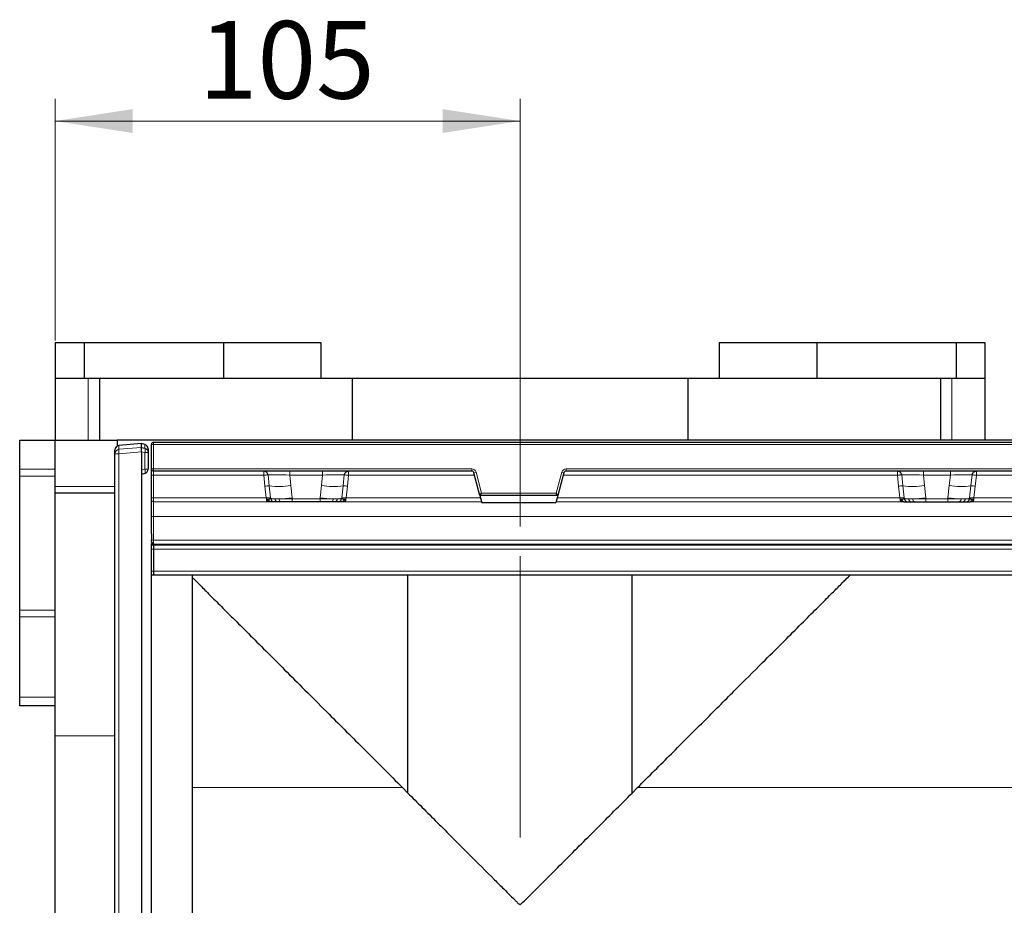
# Model space of a CAD drawing. Units: millimetres. Extents: x 0 to 420, y 0 to 297.
# Drawn here: x 71 to 115, y 96 to 136 of the extents above; entities that cross this region are included whole.
import ezdxf

# ---------------------------------------------------------------- set-up
doc = ezdxf.new("R2010")
doc.units = ezdxf.units.MM
doc.linetypes.add('CENTERX2', pattern=[20.32, 12.7, -2.54, 2.54, -2.54])
doc.styles.add('SLDTEXTSTYLE0', font='TXT', dxfattribs={"width": 0.605})
doc.dimstyles.new('SLDDIMSTYLE0', dxfattribs={"dimtxt": 3.5, "dimasz": 3.5, "dimexe": 0, "dimexo": 0.0625, "dimgap": 0.875, "dimtad": 1, "dimlfac": 5, "dimrnd": 1e-09, "dimzin": 12, "dimdsep": 46, "dimtxsty": 'SLDTEXTSTYLE0', "dimsah": 1, "dimcen": 0.09, "dimadec": 0, "dimazin": 3, "dimtfac": 1, "dimtdec": 3, "dimtofl": 0, "dimtmove": 0, "dimatfit": 3, "dimfxl": 1, "dimfrac": 2, "dimtolj": 1, "dimtzin": 12, "dimarcsym": 0})

# ---------------------------------------------------------------- blocks, each defined once
blk = doc.blocks.new('_D')
at = {"color": 7, "linetype": 'Continuous', "lineweight": 0}
for p, q in [((72.3, 121.713), (72.3, 132.613)), ((93.3, 113.313), (93.3, 132.613)), ((72.3, 131.613), (93.3, 131.613))]:
    blk.add_line(p, q, dxfattribs=at)
at = {"color": 7, "linetype": 'Continuous', "lineweight": 18}
for points in [[(72.3, 131.613), (75.8, 131.075), (75.8, 132.152)], [(93.3, 131.613), (89.8, 132.152), (89.8, 131.075)]]:
    blk.add_solid(points, dxfattribs=at)
at = {"color": 7, "linetype": 'Continuous', "lineweight": 18, "insert": (78.79, 136.125), "char_height": 3.5, "attachment_point": 1, "style": 'SLDTEXTSTYLE0'}
blk.add_mtext('105', dxfattribs=at)

msp = doc.modelspace()

# ---------------------------------------------------------------- linework, layer by layer
at = {"color": 7, "linetype": 'Continuous', "lineweight": 25}
for p, q in [((72.3005, 121.6133), (73.6072, 121.6133)), ((72.3005, 121.6133), (72.3005, 120.0133)), ((73.6072, 121.6133), (73.6072, 120.0133)), ((73.6072, 121.6133), (79.9005, 121.6133)), ((79.9005, 121.6133), (79.9005, 120.0133)), ((79.9005, 121.6133), (84.3005, 121.6133)), ((84.3005, 121.6133), (84.3005, 120.0133)), ((102.3005, 121.6133), (102.3005, 120.0133)), ((102.3005, 121.6133), (106.7005, 121.6133)), ((106.7005, 121.6133), (106.7005, 120.0133)), ((106.7005, 121.6133), (112.9937, 121.6133)), ((112.9937, 121.6133), (112.9937, 120.0133)), ((112.9937, 121.6133), (114.3005, 121.6133)), ((114.3005, 121.6133), (114.3005, 120.0133)), ((72.3005, 120.0133), (73.8005, 120.0133)), ((72.3005, 120.0133), (72.3005, 117.2133)), ((73.8005, 120.0133), (74.3005, 120.0133)), ((74.3005, 120.0133), (74.3005, 117.2133)), ((74.3005, 120.0133), (85.7175, 120.0133)), ((85.7175, 120.0133), (85.7175, 117.2133)), ((85.7175, 120.0133), (100.8835, 120.0133)), ((100.8835, 120.0133), (100.8835, 117.2133)), ((100.8835, 120.0133), (112.3005, 120.0133)), ((112.3005, 117.2133), (112.3005, 120.0133)), ((112.3005, 120.0133), (112.8005, 120.0133)), ((112.8005, 120.0133), (114.3005, 120.0133)), ((114.3005, 120.0133), (114.3005, 117.2133)), ((70.7005, 117.2133), (72.3005, 117.2133)), ((70.7005, 115.8931), (70.7005, 117.2133)), ((72.3005, 115.1138), (72.3005, 117.2133)), ((72.3005, 117.2133), (75.1005, 117.2133)), ((75.1005, 117.2133), (75.1005, 116.938)), ((177.9005, 117.2133), (75.1005, 117.2133)), ((76.2008, 117.0563), (75.1824, 116.964)), ((76.2005, 116.8814), (76.2005, 117.0561)), ((76.354, 117.0139), (76.2013, 117.0562)), ((76.3522, 117.0142), (76.354, 117.0139)), ((76.6505, 115.9133), (76.6505, 117.0133)), ((76.7505, 117.1133), (176.2505, 117.1133)), ((75.0005, 116.5964), (75.0005, 116.7648)), ((75.0005, 75.8302), (75.0005, 116.5964)), ((75.1824, 116.964), (75.183, 116.9639)), ((76.2005, 116.6823), (76.2005, 115.8565)), ((76.2007, 116.8812), (76.3522, 116.842)), ((76.5005, 116.8211), (76.5005, 116.6489)), ((76.5005, 116.6489), (76.5005, 115.8971)), ((70.7005, 115.5867), (70.7005, 115.8931)), ((76.2005, 115.8565), (76.2005, 76.5701)), ((76.3522, 115.704), (76.2005, 115.6633)), ((76.6505, 115.6316), (76.6505, 115.9133)), ((91.1202, 115.8133), (76.7505, 115.8133)), ((91.4904, 114.7177), (91.2167, 115.7392)), ((95.2842, 115.7392), (95.0105, 114.7177)), ((157.6202, 115.8133), (95.3808, 115.8133)), ((70.7005, 109.5332), (70.7005, 115.5867)), ((76.6505, 114.6045), (76.6505, 115.6316)), ((72.3005, 114.8133), (72.3005, 115.1138)), ((75.0005, 114.8133), (72.3005, 114.8133)), ((72.3005, 103.8646), (72.3005, 114.8133)), ((91.4904, 114.7177), (91.5672, 114.8177)), ((95.0105, 114.7177), (94.9338, 114.8177)), ((76.6505, 114.5209), (76.6505, 114.6045)), ((76.6505, 113.7678), (76.6505, 114.5209)), ((82.0219, 114.4311), (82.0162, 114.4311)), ((82.5021, 114.4311), (82.3471, 114.4311)), ((84.2661, 114.4311), (83.0149, 114.4311)), ((84.9338, 114.4311), (84.7789, 114.4311)), ((85.2647, 114.4311), (85.259, 114.4311)), ((95.0105, 114.7177), (91.4904, 114.7177)), ((91.4904, 114.7177), (91.5814, 114.3783)), ((94.9195, 114.3783), (91.5814, 114.3783)), ((95.0105, 114.7177), (94.9195, 114.3783)), ((110.6362, 114.4311), (110.6419, 114.4311)), ((110.9671, 114.4311), (111.1221, 114.4311)), ((111.6349, 114.4311), (112.6261, 114.4311)), ((113.1389, 114.4311), (113.2938, 114.4311)), ((113.619, 114.4311), (113.6247, 114.4311)), ((76.6505, 112.9762), (76.6505, 113.7678)), ((76.7505, 112.5499), (76.6505, 112.5499)), ((76.6505, 79.8767), (76.6505, 112.5499)), ((76.7505, 112.5499), (76.7505, 112.5139)), ((76.7505, 112.5139), (76.7505, 112.4691)), ((76.7505, 112.4691), (76.7505, 112.2826)), ((76.7505, 112.2826), (76.7505, 111.3011)), ((76.7505, 111.3011), (76.7505, 111.1133)), ((76.7505, 111.1133), (76.6505, 111.1133)), ((176.2505, 111.1133), (76.7505, 111.1133)), ((78.5005, 111.1133), (76.7505, 111.1133)), ((78.5005, 81.3133), (78.5005, 111.1133)), ((88.2344, 101.2795), (88.2344, 111.1133)), ((98.3665, 101.2795), (98.3665, 111.1133)), ((70.7005, 109.2268), (70.7005, 109.5332)), ((70.7005, 105.6133), (70.7005, 109.2268)), ((70.7005, 105.2133), (70.7005, 105.6133)), ((72.3005, 105.2133), (70.7005, 105.2133)), ((72.3005, 88.5619), (72.3005, 103.8646)), ((87.9903, 101.5303), (88.2344, 101.2795)), ((98.3665, 101.2795), (98.6106, 101.5303))]:
    msp.add_line(p, q, dxfattribs=at)
at = {"color": 8, "linetype": 'Continuous', "lineweight": 18}
for p, q in [((73.8005, 117.2133), (73.8005, 120.0133)), ((112.8005, 120.0133), (112.8005, 117.2133)), ((76.2005, 117.0561), (75.183, 116.9639)), ((76.3522, 117.0142), (76.2007, 117.0562)), ((76.3522, 116.842), (76.3522, 117.0142)), ((76.6505, 117.0133), (76.7505, 117.0133)), ((76.7505, 117.1133), (76.7505, 117.0133)), ((176.2505, 117.0133), (76.7505, 117.0133)), ((76.7505, 117.0133), (76.7505, 115.9133)), ((75.183, 116.5964), (75.0005, 116.5964)), ((75.183, 116.9639), (75.183, 116.7955)), ((75.183, 116.7955), (76.2005, 116.8814)), ((76.2005, 116.6823), (75.183, 116.5964)), ((75.183, 116.5964), (75.183, 75.8302)), ((76.3522, 116.6489), (76.2007, 116.6881)), ((76.3522, 115.8971), (76.3522, 116.6489)), ((76.3522, 116.6489), (76.5005, 116.6489)), ((70.7005, 115.8931), (72.3005, 115.8931)), ((76.2005, 115.8565), (76.3522, 115.8971)), ((76.3522, 115.8971), (76.5005, 115.8971)), ((76.6505, 115.9133), (76.7505, 115.9133)), ((76.7505, 115.9133), (91.1202, 115.9133)), ((76.7505, 115.9133), (76.7505, 115.8133)), ((76.7505, 115.8133), (76.7505, 115.6255)), ((81.9739, 115.1423), (81.919, 115.637)), ((82.9028, 115.6342), (82.9028, 115.8133)), ((84.3782, 115.6342), (82.9028, 115.6342)), ((82.9529, 115.158), (82.9028, 115.6342)), ((84.3281, 115.158), (84.3782, 115.6342)), ((84.3782, 115.6342), (84.3782, 115.8133)), ((85.307, 115.1423), (85.3619, 115.637)), ((91.1202, 115.8133), (91.1202, 115.9133)), ((91.2167, 115.7392), (91.3133, 115.7651)), ((91.3133, 115.7651), (91.5672, 114.8177)), ((94.9338, 114.8177), (95.1876, 115.7651)), ((95.2842, 115.7392), (95.1876, 115.7651)), ((95.3808, 115.9133), (157.6202, 115.9133)), ((95.3808, 115.9133), (95.3808, 115.8133)), ((110.539, 115.637), (110.5939, 115.1423)), ((111.5228, 115.6342), (111.5228, 115.8133)), ((112.7382, 115.6342), (111.5228, 115.6342)), ((111.5729, 115.158), (111.5228, 115.6342)), ((112.7382, 115.6342), (112.6881, 115.158)), ((112.7382, 115.6342), (112.7382, 115.8133)), ((113.667, 115.1423), (113.7219, 115.637)), ((72.3005, 115.5867), (70.7005, 115.5867)), ((81.7226, 115.6255), (76.7505, 115.6255)), ((76.7505, 115.6255), (76.7505, 114.5984)), ((81.7226, 115.6255), (81.7781, 115.1304)), ((85.5028, 115.1304), (85.5583, 115.6255)), ((91.2472, 115.6255), (85.5583, 115.6255)), ((110.3426, 115.6255), (95.2537, 115.6255)), ((110.3426, 115.6255), (110.3981, 115.1304)), ((113.8628, 115.1304), (113.9183, 115.6255)), ((139.0826, 115.6255), (113.9183, 115.6255)), ((72.3005, 115.1138), (75.0005, 115.1138)), ((81.7781, 115.1304), (81.8379, 114.5984)), ((82.033, 114.6104), (81.9739, 115.1423)), ((83.0112, 114.5999), (82.9529, 115.158)), ((84.2697, 114.5999), (84.3281, 115.158)), ((85.307, 115.1423), (85.2479, 114.6104)), ((85.443, 114.5984), (85.5028, 115.1304)), ((91.5672, 114.8177), (94.9338, 114.8177)), ((110.3981, 115.1304), (110.4579, 114.5984)), ((110.653, 114.6104), (110.5939, 115.1423)), ((111.6312, 114.5999), (111.5729, 115.158)), ((112.6881, 115.158), (112.6297, 114.5999)), ((113.667, 115.1423), (113.6079, 114.6104)), ((113.803, 114.5984), (113.8628, 115.1304)), ((81.8379, 114.5984), (76.7505, 114.5984)), ((76.7505, 114.5984), (76.7505, 114.4311)), ((76.7505, 114.4311), (82.0162, 114.4311)), ((76.7505, 114.4311), (76.7505, 113.7617)), ((81.8408, 114.585), (81.8379, 114.5984)), ((81.8489, 114.5335), (81.8408, 114.585)), ((81.8515, 114.4924), (81.8489, 114.5335)), ((82.0359, 114.5835), (82.033, 114.6104)), ((82.0379, 114.5626), (82.0359, 114.5835)), ((82.4122, 114.5593), (82.23, 114.5593)), ((83.0112, 114.5999), (83.0149, 114.5654)), ((84.2661, 114.5654), (83.0149, 114.5654)), ((83.0149, 114.4311), (83.0149, 114.5654)), ((84.2661, 114.5654), (84.2697, 114.5999)), ((84.2661, 114.4311), (84.2661, 114.5654)), ((84.8688, 114.5593), (85.051, 114.5593)), ((85.2431, 114.5626), (85.2451, 114.5835)), ((85.2451, 114.5835), (85.2479, 114.6104)), ((85.2647, 114.4311), (91.5673, 114.4311)), ((85.4321, 114.5335), (85.4294, 114.4924)), ((85.4402, 114.585), (85.4321, 114.5335)), ((85.443, 114.5984), (85.4402, 114.585)), ((91.5224, 114.5984), (85.443, 114.5984)), ((94.9337, 114.4311), (110.6362, 114.4311)), ((110.4579, 114.5984), (94.9785, 114.5984)), ((110.4608, 114.585), (110.4579, 114.5984)), ((110.4689, 114.5335), (110.4608, 114.585)), ((110.4715, 114.4924), (110.4689, 114.5335)), ((110.653, 114.6104), (110.6559, 114.5835)), ((110.6579, 114.5626), (110.6559, 114.5835)), ((110.85, 114.5593), (111.0322, 114.5593)), ((111.6349, 114.5654), (111.6312, 114.5999)), ((112.6261, 114.5654), (111.6349, 114.5654)), ((111.6349, 114.5654), (111.6349, 114.4311)), ((112.6297, 114.5999), (112.6261, 114.5654)), ((112.6261, 114.5654), (112.6261, 114.4311)), ((113.2288, 114.5593), (113.411, 114.5593)), ((113.6031, 114.5626), (113.6051, 114.5835)), ((113.6051, 114.5835), (113.6079, 114.6104)), ((113.6247, 114.4311), (139.3762, 114.4311)), ((113.7921, 114.5335), (113.7894, 114.4924)), ((113.8002, 114.585), (113.7921, 114.5335)), ((113.803, 114.5984), (113.8002, 114.585)), ((139.1979, 114.5984), (113.803, 114.5984)), ((76.7505, 113.7617), (176.2505, 113.7617)), ((76.7505, 113.7617), (76.7505, 112.7004)), ((76.7505, 112.7004), (176.2505, 112.7004)), ((76.7505, 112.7004), (76.7505, 112.5139)), ((76.7505, 112.5139), (76.6505, 112.5139)), ((76.7505, 112.4691), (76.6505, 112.4691)), ((76.7505, 112.2826), (76.6505, 112.2826)), ((176.2505, 112.5139), (76.7505, 112.5139)), ((76.7505, 112.5139), (76.7505, 112.4691)), ((76.7505, 112.4691), (176.2505, 112.4691)), ((76.7505, 112.4691), (76.7505, 112.2826)), ((176.2505, 112.2826), (76.7505, 112.2826)), ((76.7505, 112.2826), (76.7505, 111.3011)), ((76.7505, 111.3011), (76.6505, 111.3011)), ((76.7505, 111.3011), (176.2505, 111.3011)), ((76.7505, 111.3011), (76.7505, 111.1133)), ((70.7005, 109.5332), (72.3005, 109.5332)), ((72.3005, 109.2268), (70.7005, 109.2268)), ((70.7005, 105.6133), (72.3005, 105.6133)), ((72.3005, 103.8646), (75.0005, 103.8646)), ((78.5005, 101.5303), (87.9903, 101.5303)), ((98.6106, 101.5303), (174.5005, 101.5303))]:
    msp.add_line(p, q, dxfattribs=at)
at = {"color": 7, "linetype": 'CENTERX2', "lineweight": 18}
msp.add_line((93.3005, 99.2795), (93.3005, 113.2133), dxfattribs=at)
at = {"color": 8, "linetype": 'Continuous', "lineweight": 18, "flags": 128}
for points in [[(82.5021, 114.4311), (82.486, 114.4335), (82.4704, 114.4405), (82.4558, 114.452), (82.4427, 114.4676), (82.4314, 114.4868), (82.4224, 114.5089), (82.416, 114.5334), (82.4122, 114.5593)], [(84.7789, 114.4311), (84.795, 114.4335), (84.8106, 114.4405), (84.8252, 114.452), (84.8383, 114.4676), (84.8495, 114.4868), (84.8585, 114.5089), (84.865, 114.5334), (84.8688, 114.5593)], [(111.0322, 114.5593), (111.036, 114.5334), (111.0424, 114.5089), (111.0514, 114.4868), (111.0627, 114.4676), (111.0758, 114.452), (111.0904, 114.4405), (111.106, 114.4335), (111.1221, 114.4311)], [(113.2288, 114.5593), (113.225, 114.5334), (113.2185, 114.5089), (113.2095, 114.4868), (113.1983, 114.4676), (113.1852, 114.452), (113.1706, 114.4405), (113.155, 114.4335), (113.1389, 114.4311)]]:
    msp.add_lwpolyline(points, dxfattribs=at)
at = {"color": 8, "linetype": 'Continuous', "lineweight": 18}
for centre, radius, start, end in [((76.3006, 116.8211), 0.1999, 0.01156, 75.02217), ((75.2004, 116.7648), 0.1999, 94.98065, 179.98457), ((75.2004, 116.5963), 0.1999, 94.98065, 179.98457), ((75.807, 116.6959), 0.6319, 170.93478, 189.06522), ((76.1341, 116.7454), 0.2385, 336.12566, 23.87434), ((76.3006, 116.6489), 0.1999, 0.01156, 75.02217), ((76.1501, 115.8006), 0.2241, 334.463, 25.537), ((91.1202, 115.7133), 0.2, 15, 90), ((95.3808, 115.7133), 0.2, 90, 165), ((76.7256, 116.0396), 0.4148, 259.57092, 273.44211), ((81.9457, 113.9829), 1.1597, 88.60844, 98.31052), ((82.4091, 118.5349), 3.4204, 262.69028, 279.14735), ((84.8719, 118.5349), 3.4204, 260.85265, 277.30972), ((85.3352, 113.9829), 1.1597, 81.68948, 91.39156), ((110.5657, 113.9829), 1.1597, 88.60844, 98.31052), ((111.0291, 118.5349), 3.4204, 262.69028, 279.14735), ((113.2319, 118.5349), 3.4204, 260.85265, 277.30972), ((113.6952, 113.9829), 1.1597, 81.68948, 91.39156), ((76.7256, 115.0125), 0.4148, 259.57092, 273.44211), ((76.7456, 114.5263), 0.0953, 183.25001, 272.91743), ((82.0088, 113.4096), 1.201, 88.84381, 98.17802), ((81.934, 114.0099), 0.5826, 79.93237, 99.20887), ((81.8711, 114.0722), 0.4618, 80.4482, 92.76388), ((82.0496, 114.5291), 0.1018, 180.83057, 254.24472), ((82.215, 115.2294), 0.6703, 254.49762, 271.27781), ((82.1853, 114.5794), 0.1483, 186.51319, 269.57903), ((82.3616, 114.5619), 0.1317, 181.14219, 263.70245), ((82.181, 122.4193), 7.8634, 271.68503, 276.06071), ((85.1, 122.4193), 7.8634, 263.93929, 268.31497), ((84.9194, 114.5619), 0.1317, 276.29755, 358.8578), ((85.066, 115.2294), 0.6703, 268.72219, 285.50238), ((85.0957, 114.5794), 0.1483, 270.42097, 353.48681), ((85.3469, 114.0099), 0.5826, 80.79113, 100.06763), ((85.2722, 113.4096), 1.201, 81.82198, 91.15619), ((85.2314, 114.5291), 0.1018, 285.75477, 359.16957), ((85.4098, 114.0722), 0.4618, 87.23612, 99.5518), ((110.6288, 113.4096), 1.201, 88.84381, 98.17802), ((110.554, 114.0099), 0.5826, 79.93237, 99.20887), ((110.4911, 114.0722), 0.4618, 80.4482, 92.76388), ((110.6696, 114.5291), 0.1018, 180.83043, 254.24523), ((110.835, 115.2294), 0.6703, 254.49762, 271.27781), ((110.8053, 114.5794), 0.1483, 186.51319, 269.57903), ((110.9816, 114.5619), 0.1317, 181.1422, 263.70245), ((110.801, 122.4193), 7.8634, 271.68503, 276.06071), ((113.46, 122.4193), 7.8634, 263.93929, 268.31497), ((113.2794, 114.5619), 0.1317, 276.29755, 358.85781), ((113.426, 115.2294), 0.6703, 268.72219, 285.50238), ((113.4557, 114.5794), 0.1483, 270.42097, 353.48681), ((113.7069, 114.0099), 0.5826, 80.79113, 100.06763), ((113.6322, 113.4096), 1.201, 81.82198, 91.15619), ((113.5914, 114.5291), 0.1018, 285.75477, 359.16957), ((113.7698, 114.0722), 0.4618, 87.23612, 99.5518), ((76.7256, 114.1758), 0.4148, 259.57092, 273.44211), ((76.7256, 113.1145), 0.4148, 259.57092, 273.44211)]:
    msp.add_arc(centre, radius, start, end, dxfattribs=at)
at = {"color": 7, "linetype": 'Continuous', "lineweight": 25}
for centre, radius, start, end in [((76.3005, 116.8211), 0.2, 0, 74.49229), ((76.7505, 117.0133), 0.1, 90, 180), ((75.2005, 116.7648), 0.2, 95.1767, 180), ((76.3005, 115.8971), 0.2, 285, 0), ((76.7505, 115.9133), 0.1, 180, 270), ((91.1202, 115.7133), 0.1, 15, 90), ((95.3808, 115.7133), 0.1, 90, 165)]:
    msp.add_arc(centre, radius, start, end, dxfattribs=at)
for centre, major_axis, ratio, start_param, end_param in [((76.7653, 116.9066), (0.5648, -0.1495), 0.011595, 3.1139255, 3.1446625), ((76.7653, 116.7286), (0.5648, -0.1529), 0.0115546, 3.1447203, 3.1734558), ((76.7653, 116.7286), (0.5645, 0.0528), 0.3526344, 3.0798593, 3.1085948), ((76.1828, 116.6794), (0.0171, 0.2021), 0.0845542, 4.762866, 6.2339482), ((76.7505, 112.9762), (0, -1.638), 0.0610485, 4.712389, 4.8783836)]:
    msp.add_ellipse(centre, major_axis=major_axis, ratio=ratio, start_param=start_param, end_param=end_param, dxfattribs=at)
at = {"color": 8, "linetype": 'Continuous', "lineweight": 18}
for centre, major_axis, start_param, end_param in [((82.916, 115.6133), (1.0077, -0.021), 1.5843053, 2.9958428), ((84.365, 115.6133), (1.0077, 0.021), 0.1457498, 1.5572874), ((111.536, 115.6133), (1.0077, -0.021), 1.5843053, 2.9958428), ((112.725, 115.6133), (1.0077, 0.021), 0.1457498, 1.5572874)]:
    msp.add_ellipse(centre, major_axis=major_axis, ratio=0.0204674, start_param=start_param, end_param=end_param, dxfattribs=at)
at = {"color": 7, "linetype": 'Continuous', "lineweight": 25}
for points in [[(81.919, 115.637), (81.9137, 115.6608), (81.903, 115.7083), (81.8565, 115.7658), (81.7945, 115.8056), (81.7466, 115.8107), (81.7226, 115.8133)], [(85.3619, 115.637), (85.3673, 115.6608), (85.378, 115.7083), (85.4244, 115.7658), (85.4865, 115.8056), (85.5344, 115.8107), (85.5583, 115.8133)], [(110.539, 115.637), (110.5337, 115.6608), (110.523, 115.7083), (110.4765, 115.7658), (110.4145, 115.8056), (110.3666, 115.8107), (110.3426, 115.8133)], [(113.7219, 115.637), (113.7273, 115.6608), (113.738, 115.7083), (113.7844, 115.7658), (113.8465, 115.8056), (113.8944, 115.8107), (113.9183, 115.8133)]]:
    msp.add_open_spline(points, degree=3, dxfattribs=at)
at = {"color": 8, "linetype": 'Continuous', "lineweight": 18}
for points in [[(81.7226, 115.8133), (81.7226, 115.8105), (81.7226, 115.805), (81.7226, 115.7621), (81.7226, 115.7004), (81.7226, 115.6505), (81.7226, 115.6255)], [(85.5583, 115.6255), (85.5583, 115.6505), (85.5583, 115.7004), (85.5583, 115.7621), (85.5583, 115.805), (85.5583, 115.8105), (85.5583, 115.8133)], [(110.3426, 115.6255), (110.3426, 115.6505), (110.3426, 115.7004), (110.3426, 115.7621), (110.3426, 115.805), (110.3426, 115.8105), (110.3426, 115.8133)], [(113.9183, 115.6255), (113.9183, 115.6505), (113.9183, 115.7004), (113.9183, 115.7621), (113.9183, 115.805), (113.9183, 115.8105), (113.9183, 115.8133)]]:
    msp.add_open_spline(points, degree=3, dxfattribs=at)
for points, knots in [([(81.919, 115.637), (81.9136, 115.6377), (81.9024, 115.639), (81.8586, 115.6373), (81.797, 115.6331), (81.7478, 115.6281), (81.7226, 115.6255)], [0, 0, 0, 0, 0.2331501, 0.4770322, 0.73244, 1, 1, 1, 1]), ([(85.5583, 115.6255), (85.5332, 115.6281), (85.484, 115.6331), (85.4224, 115.6373), (85.3785, 115.639), (85.3674, 115.6377), (85.3619, 115.637)], [0, 0, 0, 0, 0.26756, 0.5229678, 0.7668499, 1, 1, 1, 1]), ([(110.539, 115.637), (110.5336, 115.6377), (110.5224, 115.639), (110.4786, 115.6373), (110.417, 115.6331), (110.3678, 115.6281), (110.3426, 115.6255)], [0, 0, 0, 0, 0.2331501, 0.4770322, 0.73244, 1, 1, 1, 1]), ([(113.9183, 115.6255), (113.8932, 115.6281), (113.844, 115.6331), (113.7824, 115.6373), (113.7385, 115.639), (113.7274, 115.6377), (113.7219, 115.637)], [0, 0, 0, 0, 0.26756, 0.5229678, 0.7668499, 1, 1, 1, 1]), ([(81.9478, 114.5276), (81.9333, 114.521), (81.9116, 114.511), (81.8848, 114.4982), (81.8671, 114.4929), (81.8573, 114.4926), (81.8515, 114.4924)], [0, 0, 0, 0, 0.4995263, 0.7499547, 0.8512902, 1, 1, 1, 1]), ([(82.0379, 114.5626), (82.0294, 114.5587), (82.0124, 114.5508), (81.9693, 114.5353), (81.9478, 114.5276)], [0, 0, 0, 0, 0.50018, 1, 1, 1, 1]), ([(82.23, 114.5593), (82.1853, 114.5596), (82.0959, 114.5602), (82.0572, 114.5618), (82.0379, 114.5626)], [0, 0, 0, 0, 0.5003149, 1, 1, 1, 1]), ([(83.0149, 114.5654), (82.9061, 114.5639), (82.6886, 114.5607), (82.5043, 114.5598), (82.4122, 114.5593)], [0, 0, 0, 0, 0.5003941, 1, 1, 1, 1]), ([(84.8688, 114.5593), (84.7767, 114.5598), (84.5923, 114.5607), (84.3749, 114.5639), (84.2661, 114.5654)], [0, 0, 0, 0, 0.49960586, 1, 1, 1, 1]), ([(85.2431, 114.5626), (85.2237, 114.5618), (85.185, 114.5602), (85.0957, 114.5596), (85.051, 114.5593)], [0, 0, 0, 0, 0.4996851, 1, 1, 1, 1]), ([(85.2431, 114.5626), (85.2515, 114.5587), (85.2684, 114.5508), (85.3116, 114.5354), (85.3332, 114.5276)], [0, 0, 0, 0, 0.4988216, 1, 1, 1, 1]), ([(85.4294, 114.4924), (85.4252, 114.4925), (85.4162, 114.4926), (85.398, 114.4972), (85.3829, 114.5044), (85.3671, 114.5121), (85.3521, 114.5192), (85.3404, 114.5244), (85.3332, 114.5276)], [0, 0, 0, 0, 0.1096864, 0.2296011, 0.5005256, 0.589818, 0.7503202, 1, 1, 1, 1]), ([(110.5678, 114.5276), (110.5533, 114.521), (110.5316, 114.511), (110.5048, 114.4982), (110.4871, 114.4929), (110.4773, 114.4926), (110.4715, 114.4924)], [0, 0, 0, 0, 0.49952625, 0.74995473, 0.85129017, 1, 1, 1, 1]), ([(110.6579, 114.5626), (110.6494, 114.5587), (110.6325, 114.5508), (110.5894, 114.5354), (110.5678, 114.5276)], [0, 0, 0, 0, 0.49881, 1, 1, 1, 1]), ([(110.85, 114.5593), (110.8053, 114.5596), (110.7159, 114.5602), (110.6772, 114.5618), (110.6579, 114.5626)], [0, 0, 0, 0, 0.5003149, 1, 1, 1, 1]), ([(111.6349, 114.5654), (111.5261, 114.5639), (111.3086, 114.5607), (111.1243, 114.5598), (111.0322, 114.5593)], [0, 0, 0, 0, 0.500391, 1, 1, 1, 1]), ([(113.2288, 114.5593), (113.1367, 114.5598), (112.9523, 114.5607), (112.7349, 114.5639), (112.6261, 114.5654)], [0, 0, 0, 0, 0.49960902, 1, 1, 1, 1]), ([(113.6031, 114.5626), (113.5837, 114.5618), (113.545, 114.5602), (113.4557, 114.5596), (113.411, 114.5593)], [0, 0, 0, 0, 0.4996851, 1, 1, 1, 1]), ([(113.6031, 114.5626), (113.6115, 114.5587), (113.6284, 114.5508), (113.6716, 114.5353), (113.6932, 114.5276)], [0, 0, 0, 0, 0.500193, 1, 1, 1, 1]), ([(113.7894, 114.4924), (113.7852, 114.4925), (113.7762, 114.4926), (113.758, 114.4972), (113.7429, 114.5044), (113.7271, 114.5121), (113.7121, 114.5192), (113.7004, 114.5244), (113.6932, 114.5276)], [0, 0, 0, 0, 0.1096864, 0.2296011, 0.5005256, 0.589818, 0.7503202, 1, 1, 1, 1])]:
    msp.add_open_spline(points, degree=3, knots=knots, dxfattribs=at)
at = {"color": 7, "linetype": 'Continuous', "lineweight": 25}
for points, knots in [([(82.0162, 114.4311), (81.9988, 114.4315), (81.9653, 114.4323), (81.9181, 114.4416), (81.8788, 114.4598), (81.8606, 114.4815), (81.8515, 114.4924)], [0, 0, 0, 0, 0.2593535, 0.4987894, 0.7489148, 1, 1, 1, 1]), ([(82.1842, 114.4311), (82.1782, 114.4311), (82.1662, 114.4311), (82.1296, 114.4311), (82.0824, 114.4311), (82.0421, 114.4311), (82.0219, 114.4311)], [0, 0, 0, 0, 0.2500546, 0.5008566, 0.7502597, 1, 1, 1, 1]), ([(82.3471, 114.4311), (82.3093, 114.4311), (82.2334, 114.4311), (82.2006, 114.4311), (82.1842, 114.4311)], [0, 0, 0, 0, 0.4984709, 1, 1, 1, 1]), ([(83.0149, 114.4311), (82.9222, 114.4311), (82.7371, 114.4311), (82.5803, 114.4311), (82.5021, 114.4311)], [0, 0, 0, 0, 0.5009852, 1, 1, 1, 1]), ([(84.7789, 114.4311), (84.7007, 114.4311), (84.5438, 114.4311), (84.3588, 114.4311), (84.2661, 114.4311)], [0, 0, 0, 0, 0.4990173, 1, 1, 1, 1]), ([(85.0968, 114.4311), (85.0803, 114.4311), (85.0475, 114.4311), (84.9716, 114.4311), (84.9338, 114.4311)], [0, 0, 0, 0, 0.501529, 1, 1, 1, 1]), ([(85.259, 114.4311), (85.2389, 114.4311), (85.1984, 114.4311), (85.1512, 114.4311), (85.1146, 114.4311), (85.1027, 114.4311), (85.0968, 114.4311)], [0, 0, 0, 0, 0.2498795, 0.5008696, 0.750077, 1, 1, 1, 1]), ([(85.4294, 114.4924), (85.4203, 114.4815), (85.4021, 114.4598), (85.3628, 114.4416), (85.3156, 114.4323), (85.2821, 114.4315), (85.2647, 114.4311)], [0, 0, 0, 0, 0.2510847, 0.5012097, 0.7406195, 1, 1, 1, 1]), ([(110.6362, 114.4311), (110.6188, 114.4315), (110.5853, 114.4323), (110.5381, 114.4416), (110.4988, 114.4598), (110.4806, 114.4815), (110.4715, 114.4924)], [0, 0, 0, 0, 0.2593535, 0.4987894, 0.7489148, 1, 1, 1, 1]), ([(110.6419, 114.4311), (110.6621, 114.4311), (110.7025, 114.4311), (110.7497, 114.4311), (110.7863, 114.4311), (110.7982, 114.4311), (110.8042, 114.4311)], [0, 0, 0, 0, 0.24988, 0.5008705, 0.7500773, 1, 1, 1, 1]), ([(110.8042, 114.4311), (110.8206, 114.4311), (110.8534, 114.4311), (110.9293, 114.4311), (110.9671, 114.4311)], [0, 0, 0, 0, 0.501529, 1, 1, 1, 1]), ([(111.1221, 114.4311), (111.2003, 114.4311), (111.3571, 114.4311), (111.5422, 114.4311), (111.6349, 114.4311)], [0, 0, 0, 0, 0.49901589, 1, 1, 1, 1]), ([(112.6261, 114.4311), (112.7188, 114.4311), (112.9038, 114.4311), (113.0607, 114.4311), (113.1389, 114.4311)], [0, 0, 0, 0, 0.5009816, 1, 1, 1, 1]), ([(113.2938, 114.4311), (113.3316, 114.4311), (113.4075, 114.4311), (113.4403, 114.4311), (113.4568, 114.4311)], [0, 0, 0, 0, 0.4984711, 1, 1, 1, 1]), ([(113.4568, 114.4311), (113.4628, 114.4311), (113.4747, 114.4311), (113.5113, 114.4311), (113.5585, 114.4311), (113.5989, 114.4311), (113.619, 114.4311)], [0, 0, 0, 0, 0.2500563, 0.5008594, 0.7502606, 1, 1, 1, 1]), ([(113.7894, 114.4924), (113.7803, 114.4815), (113.7621, 114.4598), (113.7228, 114.4416), (113.6756, 114.4323), (113.6421, 114.4315), (113.6247, 114.4311)], [0, 0, 0, 0, 0.2510847, 0.5012097, 0.7406195, 1, 1, 1, 1]), ([(76.7505, 112.5499), (76.7434, 112.5505), (76.7271, 112.5517), (76.7032, 112.5631), (76.6864, 112.5785), (76.6689, 112.6026), (76.6536, 112.6437), (76.6525, 112.6828), (76.6519, 112.7055)], [0, 0, 0, 0, 0.1035941, 0.236869, 0.3760494, 0.4322165, 0.6700554, 1, 1, 1, 1]), ([(78.5005, 111.0077), (78.516, 110.9923), (78.5923, 110.9162), (78.8505, 110.6585), (79.2688, 110.241), (79.7957, 109.7149), (80.4106, 109.1008), (81.1176, 108.3946), (81.9084, 107.6047), (82.7699, 106.7442), (83.693, 105.8222), (84.8509, 104.6657), (86.2676, 103.2506), (87.416, 102.1038), (87.9903, 101.5303)], [0, 0, 0, 0, 0.0209155, 0.1029539, 0.1850008, 0.2641602, 0.3433284, 0.4244353, 0.5055511, 0.5866018, 0.6677439, 0.7488175, 0.874397, 1, 1, 1, 1]), ([(98.6106, 101.5303), (99.1236, 102.0426), (100.1495, 103.067), (101.6092, 104.525), (102.9938, 105.9079), (104.1687, 107.0814), (105.1386, 108.0502), (105.9334, 108.8441), (106.6377, 109.5476), (107.2281, 110.1371), (107.6892, 110.5974), (108.0299, 110.9375), (108.1488, 111.0559), (108.2065, 111.1133)], [0, 0, 0, 0, 0.1073538, 0.2146938, 0.3246401, 0.4345627, 0.5165417, 0.5985107, 0.6826123, 0.7667012, 0.8460498, 0.9253897, 1, 1, 1, 1]), ([(88.2344, 101.2795), (88.4495, 101.0645), (88.8796, 100.6344), (89.5619, 99.9521), (90.2663, 99.2477), (91.1288, 98.3852), (91.8987, 97.6161), (92.5283, 96.9857), (92.8335, 96.6831), (93.0333, 96.4803), (93.1688, 96.3546), (93.2381, 96.2728), (93.2938, 96.2511), (93.3105, 96.2517), (93.3425, 96.2664), (93.4349, 96.3524), (93.7881, 96.6999), (94.3912, 97.3055), (95.1904, 98.1034), (95.987, 98.9002), (96.7743, 99.6873), (97.5783, 100.4913), (98.0947, 101.0077), (98.3665, 101.2795)], [0, 0, 0, 0, 0.0692721, 0.1385555, 0.2094928, 0.2804364, 0.3918275, 0.431329, 0.4608653, 0.4788065, 0.4886533, 0.4985196, 0.4996235, 0.5005397, 0.5017998, 0.5066417, 0.52577, 0.6022819, 0.6789969, 0.7557072, 0.8342301, 0.9127413, 1, 1, 1, 1])]:
    msp.add_open_spline(points, degree=3, knots=knots, dxfattribs=at)

# ---------------------------------------------------------------- dimensions: what is measured, and where the dimension line sits
at = {"color": 7, "linetype": 'Continuous', "lineweight": 18}
dim = msp.add_linear_dim(base=(93.3005, 131.6133), p1=(72.3005, 121.6133), p2=(93.3005, 113.2133), dimstyle='SLDDIMSTYLE0', dxfattribs=at)
dim.commit()
dim.dimension.update_dxf_attribs({"geometry": '_D', "text_midpoint": (82.8005, 131.6133), "dimtype": 160})

doc.saveas('drawing.dxf')
